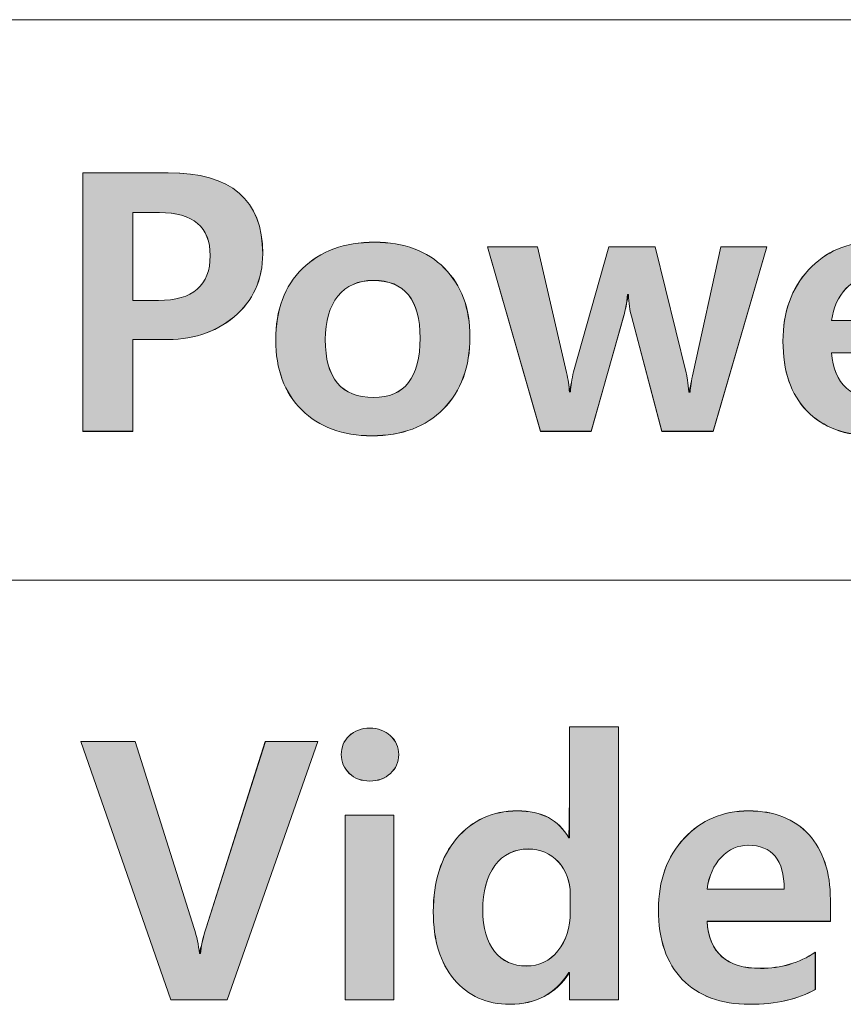
# Model space of a CAD drawing. Units: inches. Extents: x 62 to 235, y 116 to 187.
# Drawn here: x 118 to 121, y 128 to 132 of the extents above; entities that cross this region are included whole.
import ezdxf

# ---------------------------------------------------------------- set-up
doc = ezdxf.new("R2010")
doc.units = ezdxf.units.IN
doc.header["$MEASUREMENT"] = 0
doc.layers.add('레이어 1', color=7, linetype='Continuous')

# ---------------------------------------------------------------- blocks, each defined once
blk = doc.blocks.new('block 708')
at = {"layer": '레이어 1', "lineweight": 0}
blk.add_open_spline([(119.1288, 128.8836), (119.1288, 128.8836), (118.7726, 127.8694), (118.7726, 127.8694), (118.7726, 127.8694), (118.5514, 127.8694), (118.5514, 127.8694), (118.5514, 127.8694), (118.1993, 128.8836), (118.1993, 128.8836), (118.1993, 128.8836), (118.4122, 128.8836), (118.4122, 128.8836), (118.4122, 128.8836), (118.6437, 128.1491), (118.6437, 128.1491), (118.6534, 128.1181), (118.6603, 128.085), (118.6644, 128.0506), (118.6644, 128.0506), (118.6686, 128.0506), (118.6686, 128.0506), (118.6703, 128.0761), (118.6775, 128.1098), (118.6906, 128.1512), (118.6906, 128.1512), (118.9228, 128.8836), (118.9228, 128.8836), (118.9228, 128.8836), (119.1288, 128.8836), (119.1288, 128.8836)], degree=3, knots=[0, 0, 0, 0, 1, 1, 1, 2, 2, 2, 3, 3, 3, 4, 4, 4, 5, 5, 5, 6, 6, 6, 7, 7, 7, 8, 8, 8, 9, 9, 9, 10, 10, 10, 10], dxfattribs=at)
blk = doc.blocks.new('block 709')
at = {"layer": '레이어 1', "true_color": 0xffffff}
h = blk.add_hatch(color=7, dxfattribs=at)
h.dxf.hatch_style = 2
edge = h.paths.add_edge_path()
edge.add_spline(control_points=[(119.1286, 128.8836), (119.1286, 128.8836), (118.7726, 127.869), (118.7726, 127.869), (118.7726, 127.869), (118.5514, 127.869), (118.5514, 127.869), (118.5514, 127.869), (118.1995, 128.8836), (118.1995, 128.8836), (118.1995, 128.8836), (118.4122, 128.8836), (118.4122, 128.8836), (118.4122, 128.8836), (118.6437, 128.1495), (118.6437, 128.1495), (118.6536, 128.1181), (118.6603, 128.085), (118.6642, 128.0509), (118.6701, 128.0761), (118.6775, 128.1095), (118.6906, 128.1515), (118.6906, 128.1515), (118.9226, 128.8836), (118.9226, 128.8836), (118.9226, 128.8836), (119.1286, 128.8836), (119.1286, 128.8836)], knot_values=[0, 0, 0, 0, 1, 1, 1, 2, 2, 2, 3, 3, 3, 4, 4, 4, 5, 5, 5, 6, 6, 6, 7, 7, 7, 8, 8, 8, 9, 9, 9, 9], degree=3, periodic=1)
at = {"layer": '레이어 1', "lineweight": 0}
blk.add_open_spline([(119.1286, 128.8836), (119.1286, 128.8836), (118.7726, 127.869), (118.7726, 127.869), (118.7726, 127.869), (118.5514, 127.869), (118.5514, 127.869), (118.5514, 127.869), (118.1995, 128.8836), (118.1995, 128.8836), (118.1995, 128.8836), (118.4122, 128.8836), (118.4122, 128.8836), (118.4122, 128.8836), (118.6437, 128.1495), (118.6437, 128.1495), (118.6536, 128.1181), (118.6603, 128.085), (118.6642, 128.0509), (118.6701, 128.0761), (118.6775, 128.1095), (118.6906, 128.1515), (118.6906, 128.1515), (118.9226, 128.8836), (118.9226, 128.8836), (118.9226, 128.8836), (119.1286, 128.8836), (119.1286, 128.8836)], degree=3, knots=[0, 0, 0, 0, 1, 1, 1, 2, 2, 2, 3, 3, 3, 4, 4, 4, 5, 5, 5, 6, 6, 6, 7, 7, 7, 8, 8, 8, 9, 9, 9, 9], dxfattribs=at)
blk = doc.blocks.new('block 710')
at = {"layer": '레이어 1', "lineweight": 0}
blk.add_open_spline([(119.2205, 128.8319), (119.2205, 128.8609), (119.2308, 128.8857), (119.2515, 128.9057), (119.2725, 128.9249), (119.2997, 128.9353), (119.3328, 128.9353), (119.3648, 128.9353), (119.3917, 128.9256), (119.4134, 128.9057), (119.4347, 128.8864), (119.4458, 128.8616), (119.4458, 128.8319), (119.4458, 128.8016), (119.4347, 128.7768), (119.4134, 128.7575), (119.392, 128.7375), (119.3652, 128.7279), (119.3328, 128.7279), (119.3, 128.7279), (119.2732, 128.7375), (119.2522, 128.7582), (119.2308, 128.7782), (119.2205, 128.803), (119.2205, 128.8319)], degree=3, knots=[0, 0, 0, 0, 1, 1, 1, 2, 2, 2, 3, 3, 3, 4, 4, 4, 5, 5, 5, 6, 6, 6, 7, 7, 7, 8, 8, 8, 8], dxfattribs=at)
blk = doc.blocks.new('block 711')
at = {"layer": '레이어 1', "lineweight": 0}
blk.add_lwpolyline([(119.2356, 127.8694), (119.2356, 128.5935), (119.4272, 128.5935), (119.4272, 127.8694), (119.2356, 127.8694)], dxfattribs=at)
blk = doc.blocks.new('block 712')
at = {"layer": '레이어 1', "true_color": 0xffffff}
h = blk.add_hatch(color=7, dxfattribs=at)
h.dxf.hatch_style = 2
edge = h.paths.add_edge_path()
edge.add_spline(control_points=[(119.2205, 128.8319), (119.2205, 128.8602), (119.2306, 128.8857), (119.2516, 128.9053), (119.2727, 128.9249), (119.2995, 128.9356), (119.3328, 128.9356), (119.365, 128.9356), (119.3919, 128.9256), (119.4132, 128.9053), (119.4347, 128.8867), (119.4459, 128.8612), (119.4459, 128.8319), (119.4459, 128.8016), (119.4347, 128.7765), (119.4132, 128.7579), (119.3919, 128.7372), (119.365, 128.7275), (119.3328, 128.7275), (119.3, 128.7275), (119.2732, 128.7372), (119.2522, 128.7579), (119.2306, 128.7782), (119.2205, 128.8026), (119.2205, 128.8319)], knot_values=[0, 0, 0, 0, 1, 1, 1, 2, 2, 2, 3, 3, 3, 4, 4, 4, 5, 5, 5, 6, 6, 6, 7, 7, 7, 8, 8, 8, 8], degree=3, periodic=1)
h.paths.add_polyline_path([(119.2356, 127.869), (119.2356, 128.5939), (119.427, 128.5939), (119.427, 127.869)])
at = {"layer": '레이어 1', "lineweight": 0}
blk.add_lwpolyline([(119.2356, 127.869), (119.2356, 128.5939), (119.427, 128.5939), (119.427, 127.869), (119.2356, 127.869), (119.2356, 127.869)], dxfattribs=at)
blk.add_open_spline([(119.2205, 128.8319), (119.2205, 128.8602), (119.2306, 128.8857), (119.2516, 128.9053), (119.2727, 128.9249), (119.2995, 128.9356), (119.3328, 128.9356), (119.365, 128.9356), (119.3919, 128.9256), (119.4132, 128.9053), (119.4347, 128.8867), (119.4459, 128.8612), (119.4459, 128.8319), (119.4459, 128.8016), (119.4347, 128.7765), (119.4132, 128.7579), (119.3919, 128.7372), (119.365, 128.7275), (119.3328, 128.7275), (119.3, 128.7275), (119.2732, 128.7372), (119.2522, 128.7579), (119.2306, 128.7782), (119.2205, 128.8026), (119.2205, 128.8319)], degree=3, knots=[0, 0, 0, 0, 1, 1, 1, 2, 2, 2, 3, 3, 3, 4, 4, 4, 5, 5, 5, 6, 6, 6, 7, 7, 7, 8, 8, 8, 8], dxfattribs=at)
blk = doc.blocks.new('block 713')
at = {"layer": '레이어 1', "lineweight": 0}
blk.add_open_spline([(120.3077, 127.8694), (120.3077, 127.8694), (120.1162, 127.8694), (120.1162, 127.8694), (120.1162, 127.8694), (120.1162, 127.9762), (120.1162, 127.9762), (120.1162, 127.9762), (120.1127, 127.9762), (120.1127, 127.9762), (120.0611, 127.8928), (119.9842, 127.8515), (119.8819, 127.8515), (119.791, 127.8515), (119.7179, 127.8838), (119.6635, 127.9493), (119.6087, 128.0141), (119.5815, 128.1029), (119.5815, 128.2153), (119.5815, 128.3338), (119.6118, 128.4295), (119.6731, 128.5019), (119.7341, 128.5742), (119.8137, 128.6108), (119.9115, 128.6108), (120.0066, 128.6108), (120.0735, 128.5756), (120.1127, 128.5053), (120.1127, 128.5053), (120.1162, 128.5053), (120.1162, 128.5053), (120.1162, 128.5053), (120.1162, 128.9408), (120.1162, 128.9408), (120.1162, 128.9408), (120.3077, 128.9408), (120.3077, 128.9408), (120.3077, 128.9408), (120.3077, 127.8694), (120.3077, 127.8694)], degree=3, knots=[0, 0, 0, 0, 1, 1, 1, 2, 2, 2, 3, 3, 3, 4, 4, 4, 5, 5, 5, 6, 6, 6, 7, 7, 7, 8, 8, 8, 9, 9, 9, 10, 10, 10, 11, 11, 11, 12, 12, 12, 13, 13, 13, 13], dxfattribs=at)
blk = doc.blocks.new('block 714')
at = {"layer": '레이어 1', "lineweight": 0}
blk.add_open_spline([(120.1189, 128.2835), (120.1189, 128.3345), (120.1031, 128.3765), (120.0721, 128.4102), (120.0407, 128.444), (120.0015, 128.4612), (119.9543, 128.4612), (119.8991, 128.4612), (119.8554, 128.4392), (119.8233, 128.3965), (119.7917, 128.3531), (119.7758, 128.2945), (119.7758, 128.2208), (119.7758, 128.1512), (119.791, 128.0974), (119.822, 128.0589), (119.8526, 128.021), (119.8943, 128.0017), (119.9467, 128.0017), (119.997, 128.0017), (120.0383, 128.0216), (120.0707, 128.0616), (120.1027, 128.1016), (120.1189, 128.1526), (120.1189, 128.2146), (120.1189, 128.2146), (120.1189, 128.2835), (120.1189, 128.2835)], degree=3, knots=[0, 0, 0, 0, 1, 1, 1, 2, 2, 2, 3, 3, 3, 4, 4, 4, 5, 5, 5, 6, 6, 6, 7, 7, 7, 8, 8, 8, 9, 9, 9, 9], dxfattribs=at)
blk = doc.blocks.new('block 715')
at = {"layer": '레이어 1', "true_color": 0xffffff}
h = blk.add_hatch(color=7, dxfattribs=at)
h.dxf.hatch_style = 2
edge = h.paths.add_edge_path()
edge.add_spline(control_points=[(120.3079, 127.869), (120.3079, 127.869), (120.1164, 127.869), (120.1164, 127.869), (120.1164, 127.869), (120.1164, 127.9755), (120.1164, 127.9755), (120.0612, 127.8925), (119.9841, 127.8515), (119.8821, 127.8515), (119.7908, 127.8515), (119.7179, 127.8838), (119.6633, 127.9493), (119.6085, 128.0137), (119.5817, 128.1026), (119.5817, 128.2149), (119.5817, 128.3341), (119.612, 128.4295), (119.673, 128.5019), (119.7341, 128.5742), (119.8137, 128.6104), (119.9114, 128.6104), (120.0066, 128.6104), (120.0735, 128.5753), (120.1126, 128.505), (120.1164, 128.505), (120.1164, 128.9405), (120.1164, 128.9405), (120.1164, 128.9405), (120.3079, 128.9405), (120.3079, 128.9405), (120.3079, 128.9405), (120.3079, 127.869), (120.3079, 127.869)], knot_values=[0, 0, 0, 0, 1, 1, 1, 2, 2, 2, 3, 3, 3, 4, 4, 4, 5, 5, 5, 6, 6, 6, 7, 7, 7, 8, 8, 8, 9, 9, 9, 10, 10, 10, 11, 11, 11, 11], degree=3, periodic=1)
edge = h.paths.add_edge_path()
edge.add_spline(control_points=[(120.1188, 128.2831), (120.1188, 128.3341), (120.1033, 128.3758), (120.0719, 128.4102), (120.0407, 128.4444), (120.0016, 128.4609), (119.9543, 128.4609), (119.8991, 128.4609), (119.8552, 128.4395), (119.8235, 128.3965), (119.7917, 128.3524), (119.7756, 128.2938), (119.7756, 128.2208), (119.7756, 128.1515), (119.7908, 128.0978), (119.822, 128.0585), (119.8528, 128.0206), (119.8943, 128.002), (119.9465, 128.002), (119.9968, 128.002), (120.0383, 128.0216), (120.0705, 128.0616), (120.1027, 128.1016), (120.1188, 128.1522), (120.1188, 128.2149), (120.1188, 128.2149), (120.1188, 128.2831), (120.1188, 128.2831)], knot_values=[0, 0, 0, 0, 1, 1, 1, 2, 2, 2, 3, 3, 3, 4, 4, 4, 5, 5, 5, 6, 6, 6, 7, 7, 7, 8, 8, 8, 9, 9, 9, 9], degree=3, periodic=1)
at = {"layer": '레이어 1', "lineweight": 0}
for points, knots in [([(120.3079, 127.869), (120.3079, 127.869), (120.1164, 127.869), (120.1164, 127.869), (120.1164, 127.869), (120.1164, 127.9755), (120.1164, 127.9755), (120.0612, 127.8925), (119.9841, 127.8515), (119.8821, 127.8515), (119.7908, 127.8515), (119.7179, 127.8838), (119.6633, 127.9493), (119.6085, 128.0137), (119.5817, 128.1026), (119.5817, 128.2149), (119.5817, 128.3341), (119.612, 128.4295), (119.673, 128.5019), (119.7341, 128.5742), (119.8137, 128.6104), (119.9114, 128.6104), (120.0066, 128.6104), (120.0735, 128.5753), (120.1126, 128.505), (120.1164, 128.505), (120.1164, 128.9405), (120.1164, 128.9405), (120.1164, 128.9405), (120.3079, 128.9405), (120.3079, 128.9405), (120.3079, 128.9405), (120.3079, 127.869), (120.3079, 127.869)], [0, 0, 0, 0, 1, 1, 1, 2, 2, 2, 3, 3, 3, 4, 4, 4, 5, 5, 5, 6, 6, 6, 7, 7, 7, 8, 8, 8, 9, 9, 9, 10, 10, 10, 11, 11, 11, 11]), ([(120.1188, 128.2831), (120.1188, 128.3341), (120.1033, 128.3758), (120.0719, 128.4102), (120.0407, 128.4444), (120.0016, 128.4609), (119.9543, 128.4609), (119.8991, 128.4609), (119.8552, 128.4395), (119.8235, 128.3965), (119.7917, 128.3524), (119.7756, 128.2938), (119.7756, 128.2208), (119.7756, 128.1515), (119.7908, 128.0978), (119.822, 128.0585), (119.8528, 128.0206), (119.8943, 128.002), (119.9465, 128.002), (119.9968, 128.002), (120.0383, 128.0216), (120.0705, 128.0616), (120.1027, 128.1016), (120.1188, 128.1522), (120.1188, 128.2149), (120.1188, 128.2149), (120.1188, 128.2831), (120.1188, 128.2831)], [0, 0, 0, 0, 1, 1, 1, 2, 2, 2, 3, 3, 3, 4, 4, 4, 5, 5, 5, 6, 6, 6, 7, 7, 7, 8, 8, 8, 9, 9, 9, 9])]:
    blk.add_open_spline(points, degree=3, knots=knots, dxfattribs=at)
blk = doc.blocks.new('block 716')
at = {"layer": '레이어 1', "lineweight": 0}
blk.add_open_spline([(121.1394, 128.1774), (121.1394, 128.1774), (120.6557, 128.1774), (120.6557, 128.1774), (120.6633, 128.054), (120.7332, 127.9927), (120.8651, 127.9927), (120.9454, 127.9927), (121.0171, 128.0134), (121.0801, 128.0561), (121.0801, 128.0561), (121.0801, 127.91), (121.0801, 127.91), (121.0129, 127.8707), (120.9268, 127.8515), (120.8217, 127.8515), (120.7091, 127.8515), (120.6212, 127.8838), (120.5585, 127.9493), (120.4958, 128.0141), (120.4648, 128.1057), (120.4648, 128.2228), (120.4648, 128.3372), (120.4982, 128.4309), (120.5654, 128.5026), (120.6329, 128.5749), (120.717, 128.6108), (120.8183, 128.6108), (120.9192, 128.6108), (120.9981, 128.5797), (121.0546, 128.5177), (121.1111, 128.4557), (121.1394, 128.3703), (121.1394, 128.2621), (121.1394, 128.2621), (121.1394, 128.1774), (121.1394, 128.1774)], degree=3, knots=[0, 0, 0, 0, 1, 1, 1, 2, 2, 2, 3, 3, 3, 4, 4, 4, 5, 5, 5, 6, 6, 6, 7, 7, 7, 8, 8, 8, 9, 9, 9, 10, 10, 10, 11, 11, 11, 12, 12, 12, 12], dxfattribs=at)
blk = doc.blocks.new('block 717')
at = {"layer": '레이어 1', "lineweight": 0}
blk.add_open_spline([(120.9582, 128.3035), (120.9582, 128.4178), (120.9106, 128.4757), (120.8162, 128.4757), (120.7766, 128.4757), (120.7418, 128.4599), (120.7115, 128.4289), (120.6815, 128.3972), (120.6629, 128.3558), (120.6557, 128.3035), (120.6557, 128.3035), (120.9582, 128.3035), (120.9582, 128.3035)], degree=3, knots=[0, 0, 0, 0, 1, 1, 1, 2, 2, 2, 3, 3, 3, 4, 4, 4, 4], dxfattribs=at)
blk = doc.blocks.new('block 718')
at = {"layer": '레이어 1', "true_color": 0xffffff}
h = blk.add_hatch(color=7, dxfattribs=at)
h.dxf.hatch_style = 2
edge = h.paths.add_edge_path()
edge.add_spline(control_points=[(121.1394, 128.1767), (121.1394, 128.1767), (120.6555, 128.1767), (120.6555, 128.1767), (120.6633, 128.0537), (120.733, 127.992), (120.865, 127.992), (120.9456, 127.992), (121.0172, 128.0137), (121.0803, 128.0557), (121.0803, 128.0557), (121.0803, 127.91), (121.0803, 127.91), (121.0129, 127.8711), (120.927, 127.8515), (120.8219, 127.8515), (120.7093, 127.8515), (120.6212, 127.8838), (120.5584, 127.9493), (120.4958, 128.0137), (120.465, 128.1054), (120.465, 128.2225), (120.465, 128.3369), (120.4982, 128.4306), (120.5656, 128.5029), (120.6329, 128.5753), (120.717, 128.6104), (120.8181, 128.6104), (120.9191, 128.6104), (120.9983, 128.5801), (121.0545, 128.5177), (121.111, 128.4561), (121.1394, 128.3703), (121.1394, 128.2618), (121.1394, 128.2618), (121.1394, 128.1767), (121.1394, 128.1767)], knot_values=[0, 0, 0, 0, 1, 1, 1, 2, 2, 2, 3, 3, 3, 4, 4, 4, 5, 5, 5, 6, 6, 6, 7, 7, 7, 8, 8, 8, 9, 9, 9, 10, 10, 10, 11, 11, 11, 12, 12, 12, 12], degree=3, periodic=1)
edge = h.paths.add_edge_path()
edge.add_spline(control_points=[(120.9582, 128.3038), (120.9582, 128.4178), (120.9108, 128.4757), (120.8161, 128.4757), (120.7766, 128.4757), (120.742, 128.4599), (120.7117, 128.4289), (120.6814, 128.3975), (120.6627, 128.3555), (120.6555, 128.3038), (120.6555, 128.3038), (120.9582, 128.3038), (120.9582, 128.3038)], knot_values=[0, 0, 0, 0, 1, 1, 1, 2, 2, 2, 3, 3, 3, 4, 4, 4, 4], degree=3, periodic=1)
at = {"layer": '레이어 1', "lineweight": 0}
for points, knots in [([(121.1394, 128.1767), (121.1394, 128.1767), (120.6555, 128.1767), (120.6555, 128.1767), (120.6633, 128.0537), (120.733, 127.992), (120.865, 127.992), (120.9456, 127.992), (121.0172, 128.0137), (121.0803, 128.0557), (121.0803, 128.0557), (121.0803, 127.91), (121.0803, 127.91), (121.0129, 127.8711), (120.927, 127.8515), (120.8219, 127.8515), (120.7093, 127.8515), (120.6212, 127.8838), (120.5584, 127.9493), (120.4958, 128.0137), (120.465, 128.1054), (120.465, 128.2225), (120.465, 128.3369), (120.4982, 128.4306), (120.5656, 128.5029), (120.6329, 128.5753), (120.717, 128.6104), (120.8181, 128.6104), (120.9191, 128.6104), (120.9983, 128.5801), (121.0545, 128.5177), (121.111, 128.4561), (121.1394, 128.3703), (121.1394, 128.2618), (121.1394, 128.2618), (121.1394, 128.1767), (121.1394, 128.1767)], [0, 0, 0, 0, 1, 1, 1, 2, 2, 2, 3, 3, 3, 4, 4, 4, 5, 5, 5, 6, 6, 6, 7, 7, 7, 8, 8, 8, 9, 9, 9, 10, 10, 10, 11, 11, 11, 12, 12, 12, 12]), ([(120.9582, 128.3038), (120.9582, 128.4178), (120.9108, 128.4757), (120.8161, 128.4757), (120.7766, 128.4757), (120.742, 128.4599), (120.7117, 128.4289), (120.6814, 128.3975), (120.6627, 128.3555), (120.6555, 128.3038), (120.6555, 128.3038), (120.9582, 128.3038), (120.9582, 128.3038)], [0, 0, 0, 0, 1, 1, 1, 2, 2, 2, 3, 3, 3, 4, 4, 4, 4])]:
    blk.add_open_spline(points, degree=3, knots=knots, dxfattribs=at)
blk = doc.blocks.new('block 707')
at = {"layer": '레이어 1'}
for name in ['block 712', 'block 710', 'block 713', 'block 715', 'block 708', 'block 709', 'block 711', 'block 716', 'block 718', 'block 714', 'block 717']:
    blk.add_blockref(name, (0, 0), dxfattribs=at)
blk = doc.blocks.new('block 706')
at = {"layer": '레이어 1'}
blk.add_blockref('block 707', (0, 0), dxfattribs=at)
blk = doc.blocks.new('block 735')
at = {"layer": '레이어 1', "lineweight": 0}
blk.add_open_spline([(118.4033, 130.4606), (118.4033, 130.4606), (118.4033, 130.1009), (118.4033, 130.1009), (118.4033, 130.1009), (118.2069, 130.1009), (118.2069, 130.1009), (118.2069, 130.1009), (118.2069, 131.1152), (118.2069, 131.1152), (118.2069, 131.1152), (118.5418, 131.1152), (118.5418, 131.1152), (118.7888, 131.1152), (118.9125, 131.0091), (118.9125, 130.7975), (118.9125, 130.6949), (118.8749, 130.6122), (118.8002, 130.5502), (118.7257, 130.4875), (118.632, 130.4578), (118.519, 130.4606), (118.519, 130.4606), (118.4033, 130.4606), (118.4033, 130.4606)], degree=3, knots=[0, 0, 0, 0, 1, 1, 1, 2, 2, 2, 3, 3, 3, 4, 4, 4, 5, 5, 5, 6, 6, 6, 7, 7, 7, 8, 8, 8, 8], dxfattribs=at)
blk = doc.blocks.new('block 736')
at = {"layer": '레이어 1', "lineweight": 0}
blk.add_open_spline([(118.4033, 130.9588), (118.4033, 130.9588), (118.4033, 130.6142), (118.4033, 130.6142), (118.4033, 130.6142), (118.5032, 130.6142), (118.5032, 130.6142), (118.6386, 130.6142), (118.7064, 130.6728), (118.7064, 130.7899), (118.7064, 130.9023), (118.64, 130.9588), (118.5073, 130.9588), (118.5073, 130.9588), (118.4033, 130.9588), (118.4033, 130.9588)], degree=3, knots=[0, 0, 0, 0, 1, 1, 1, 2, 2, 2, 3, 3, 3, 4, 4, 4, 5, 5, 5, 5], dxfattribs=at)
blk = doc.blocks.new('block 737')
at = {"layer": '레이어 1', "true_color": 0xffffff}
h = blk.add_hatch(color=7, dxfattribs=at)
h.dxf.hatch_style = 2
edge = h.paths.add_edge_path()
edge.add_spline(control_points=[(118.4035, 130.4606), (118.4035, 130.4606), (118.4035, 130.1002), (118.4035, 130.1002), (118.4035, 130.1002), (118.2067, 130.1002), (118.2067, 130.1002), (118.2067, 130.1002), (118.2067, 131.1152), (118.2067, 131.1152), (118.2067, 131.1152), (118.5418, 131.1152), (118.5418, 131.1152), (118.7888, 131.1152), (118.9123, 131.0087), (118.9123, 130.7975), (118.9123, 130.6952), (118.8747, 130.6122), (118.8, 130.5495), (118.7257, 130.4871), (118.632, 130.4578), (118.5192, 130.4606), (118.5192, 130.4606), (118.4035, 130.4606), (118.4035, 130.4606)], knot_values=[0, 0, 0, 0, 1, 1, 1, 2, 2, 2, 3, 3, 3, 4, 4, 4, 5, 5, 5, 6, 6, 6, 7, 7, 7, 8, 8, 8, 8], degree=3, periodic=1)
edge = h.paths.add_edge_path()
edge.add_spline(control_points=[(118.4035, 130.9588), (118.4035, 130.9588), (118.4035, 130.6142), (118.4035, 130.6142), (118.4035, 130.6142), (118.5032, 130.6142), (118.5032, 130.6142), (118.6384, 130.6142), (118.7063, 130.6728), (118.7063, 130.7899), (118.7063, 130.9023), (118.6398, 130.9588), (118.5075, 130.9588), (118.5075, 130.9588), (118.4035, 130.9588), (118.4035, 130.9588)], knot_values=[0, 0, 0, 0, 1, 1, 1, 2, 2, 2, 3, 3, 3, 4, 4, 4, 5, 5, 5, 5], degree=3, periodic=1)
at = {"layer": '레이어 1', "lineweight": 0}
for points, knots in [([(118.4035, 130.4606), (118.4035, 130.4606), (118.4035, 130.1002), (118.4035, 130.1002), (118.4035, 130.1002), (118.2067, 130.1002), (118.2067, 130.1002), (118.2067, 130.1002), (118.2067, 131.1152), (118.2067, 131.1152), (118.2067, 131.1152), (118.5418, 131.1152), (118.5418, 131.1152), (118.7888, 131.1152), (118.9123, 131.0087), (118.9123, 130.7975), (118.9123, 130.6952), (118.8747, 130.6122), (118.8, 130.5495), (118.7257, 130.4871), (118.632, 130.4578), (118.5192, 130.4606), (118.5192, 130.4606), (118.4035, 130.4606), (118.4035, 130.4606)], [0, 0, 0, 0, 1, 1, 1, 2, 2, 2, 3, 3, 3, 4, 4, 4, 5, 5, 5, 6, 6, 6, 7, 7, 7, 8, 8, 8, 8]), ([(118.4035, 130.9588), (118.4035, 130.9588), (118.4035, 130.6142), (118.4035, 130.6142), (118.4035, 130.6142), (118.5032, 130.6142), (118.5032, 130.6142), (118.6384, 130.6142), (118.7063, 130.6728), (118.7063, 130.7899), (118.7063, 130.9023), (118.6398, 130.9588), (118.5075, 130.9588), (118.5075, 130.9588), (118.4035, 130.9588), (118.4035, 130.9588)], [0, 0, 0, 0, 1, 1, 1, 2, 2, 2, 3, 3, 3, 4, 4, 4, 5, 5, 5, 5])]:
    blk.add_open_spline(points, degree=3, knots=knots, dxfattribs=at)
blk = doc.blocks.new('block 738')
at = {"layer": '레이어 1', "lineweight": 0}
blk.add_open_spline([(118.9635, 130.4585), (118.9635, 130.577), (118.9982, 130.6707), (119.0682, 130.739), (119.1378, 130.8079), (119.2325, 130.8423), (119.3521, 130.8423), (119.4671, 130.8423), (119.5581, 130.8086), (119.6249, 130.741), (119.6917, 130.6742), (119.7255, 130.5839), (119.7255, 130.4709), (119.7255, 130.3531), (119.6907, 130.2594), (119.6215, 130.1884), (119.5526, 130.1182), (119.4589, 130.083), (119.341, 130.083), (119.2253, 130.083), (119.1333, 130.1168), (119.0654, 130.1843), (118.9972, 130.2525), (118.9635, 130.3435), (118.9635, 130.4585)], degree=3, knots=[0, 0, 0, 0, 1, 1, 1, 2, 2, 2, 3, 3, 3, 4, 4, 4, 5, 5, 5, 6, 6, 6, 7, 7, 7, 8, 8, 8, 8], dxfattribs=at)
blk = doc.blocks.new('block 739')
at = {"layer": '레이어 1', "lineweight": 0}
blk.add_open_spline([(119.1578, 130.4613), (119.1578, 130.309), (119.2208, 130.2332), (119.3472, 130.2332), (119.4688, 130.2332), (119.5298, 130.3111), (119.5298, 130.4668), (119.5298, 130.617), (119.4685, 130.6928), (119.3465, 130.6928), (119.2866, 130.6928), (119.2404, 130.6721), (119.2074, 130.6308), (119.1743, 130.5901), (119.1578, 130.5329), (119.1578, 130.4613)], degree=3, knots=[0, 0, 0, 0, 1, 1, 1, 2, 2, 2, 3, 3, 3, 4, 4, 4, 5, 5, 5, 5], dxfattribs=at)
blk = doc.blocks.new('block 740')
at = {"layer": '레이어 1', "true_color": 0xffffff}
h = blk.add_hatch(color=7, dxfattribs=at)
h.dxf.hatch_style = 2
edge = h.paths.add_edge_path()
edge.add_spline(control_points=[(118.9636, 130.4589), (118.9636, 130.577), (118.9982, 130.6707), (119.068, 130.739), (119.1379, 130.8075), (119.2327, 130.8427), (119.3522, 130.8427), (119.467, 130.8427), (119.5582, 130.8086), (119.6247, 130.741), (119.6916, 130.6735), (119.7253, 130.5839), (119.7253, 130.4706), (119.7253, 130.3535), (119.6905, 130.2597), (119.6213, 130.1884), (119.5524, 130.1182), (119.4587, 130.0827), (119.341, 130.0827), (119.2253, 130.0827), (119.1335, 130.1171), (119.0656, 130.1843), (118.9972, 130.2529), (118.9636, 130.3435), (118.9636, 130.4589)], knot_values=[0, 0, 0, 0, 1, 1, 1, 2, 2, 2, 3, 3, 3, 4, 4, 4, 5, 5, 5, 6, 6, 6, 7, 7, 7, 8, 8, 8, 8], degree=3, periodic=1)
edge = h.paths.add_edge_path()
edge.add_spline(control_points=[(119.1579, 130.4606), (119.1579, 130.3083), (119.221, 130.2332), (119.3474, 130.2332), (119.469, 130.2332), (119.53, 130.3114), (119.53, 130.4665), (119.53, 130.617), (119.4685, 130.6921), (119.3464, 130.6921), (119.2868, 130.6921), (119.2404, 130.6718), (119.2072, 130.6308), (119.1745, 130.5898), (119.1579, 130.5329), (119.1579, 130.4606)], knot_values=[0, 0, 0, 0, 1, 1, 1, 2, 2, 2, 3, 3, 3, 4, 4, 4, 5, 5, 5, 5], degree=3, periodic=1)
at = {"layer": '레이어 1', "lineweight": 0}
for points, knots in [([(118.9636, 130.4589), (118.9636, 130.577), (118.9982, 130.6707), (119.068, 130.739), (119.1379, 130.8075), (119.2327, 130.8427), (119.3522, 130.8427), (119.467, 130.8427), (119.5582, 130.8086), (119.6247, 130.741), (119.6916, 130.6735), (119.7253, 130.5839), (119.7253, 130.4706), (119.7253, 130.3535), (119.6905, 130.2597), (119.6213, 130.1884), (119.5524, 130.1182), (119.4587, 130.0827), (119.341, 130.0827), (119.2253, 130.0827), (119.1335, 130.1171), (119.0656, 130.1843), (118.9972, 130.2529), (118.9636, 130.3435), (118.9636, 130.4589)], [0, 0, 0, 0, 1, 1, 1, 2, 2, 2, 3, 3, 3, 4, 4, 4, 5, 5, 5, 6, 6, 6, 7, 7, 7, 8, 8, 8, 8]), ([(119.1579, 130.4606), (119.1579, 130.3083), (119.221, 130.2332), (119.3474, 130.2332), (119.469, 130.2332), (119.53, 130.3114), (119.53, 130.4665), (119.53, 130.617), (119.4685, 130.6921), (119.3464, 130.6921), (119.2868, 130.6921), (119.2404, 130.6718), (119.2072, 130.6308), (119.1745, 130.5898), (119.1579, 130.5329), (119.1579, 130.4606)], [0, 0, 0, 0, 1, 1, 1, 2, 2, 2, 3, 3, 3, 4, 4, 4, 5, 5, 5, 5])]:
    blk.add_open_spline(points, degree=3, knots=knots, dxfattribs=at)
blk = doc.blocks.new('block 741')
at = {"layer": '레이어 1', "lineweight": 0}
blk.add_open_spline([(120.89, 130.8251), (120.89, 130.8251), (120.6791, 130.1009), (120.6791, 130.1009), (120.6791, 130.1009), (120.4779, 130.1009), (120.4779, 130.1009), (120.4779, 130.1009), (120.3587, 130.5529), (120.3587, 130.5529), (120.3525, 130.575), (120.3487, 130.6032), (120.347, 130.6377), (120.347, 130.6377), (120.3429, 130.6377), (120.3429, 130.6377), (120.3401, 130.6032), (120.3353, 130.575), (120.3291, 130.5543), (120.3291, 130.5543), (120.2009, 130.1009), (120.2009, 130.1009), (120.2009, 130.1009), (120.0025, 130.1009), (120.0025, 130.1009), (120.0025, 130.1009), (119.7937, 130.8251), (119.7937, 130.8251), (119.7937, 130.8251), (119.9908, 130.8251), (119.9908, 130.8251), (119.9908, 130.8251), (120.1045, 130.3311), (120.1045, 130.3311), (120.1103, 130.3042), (120.1141, 130.2787), (120.1155, 130.2553), (120.1155, 130.2553), (120.1196, 130.2553), (120.1196, 130.2553), (120.121, 130.2787), (120.1251, 130.3049), (120.132, 130.3338), (120.132, 130.3338), (120.2698, 130.8251), (120.2698, 130.8251), (120.2698, 130.8251), (120.4517, 130.8251), (120.4517, 130.8251), (120.4517, 130.8251), (120.5737, 130.3304), (120.5737, 130.3304), (120.5768, 130.3166), (120.5802, 130.2911), (120.584, 130.2539), (120.584, 130.2539), (120.5888, 130.2539), (120.5888, 130.2539), (120.5902, 130.2732), (120.594, 130.2987), (120.6006, 130.3304), (120.6006, 130.3304), (120.7101, 130.8251), (120.7101, 130.8251), (120.7101, 130.8251), (120.89, 130.8251), (120.89, 130.8251)], degree=3, knots=[0, 0, 0, 0, 1, 1, 1, 2, 2, 2, 3, 3, 3, 4, 4, 4, 5, 5, 5, 6, 6, 6, 7, 7, 7, 8, 8, 8, 9, 9, 9, 10, 10, 10, 11, 11, 11, 12, 12, 12, 13, 13, 13, 14, 14, 14, 15, 15, 15, 16, 16, 16, 17, 17, 17, 18, 18, 18, 19, 19, 19, 20, 20, 20, 21, 21, 21, 22, 22, 22, 22], dxfattribs=at)
blk = doc.blocks.new('block 742')
at = {"layer": '레이어 1', "true_color": 0xffffff}
h = blk.add_hatch(color=7, dxfattribs=at)
h.dxf.hatch_style = 2
edge = h.paths.add_edge_path()
edge.add_spline(control_points=[(120.8898, 130.8251), (120.8898, 130.8251), (120.6789, 130.1002), (120.6789, 130.1002), (120.6789, 130.1002), (120.4777, 130.1002), (120.4777, 130.1002), (120.4777, 130.1002), (120.3585, 130.5526), (120.3585, 130.5526), (120.3527, 130.575), (120.3489, 130.6032), (120.3468, 130.6377), (120.3401, 130.6032), (120.3351, 130.575), (120.3293, 130.5546), (120.3293, 130.5546), (120.2009, 130.1002), (120.2009, 130.1002), (120.2009, 130.1002), (120.0027, 130.1002), (120.0027, 130.1002), (120.0027, 130.1002), (119.7937, 130.8251), (119.7937, 130.8251), (119.7937, 130.8251), (119.991, 130.8251), (119.991, 130.8251), (119.991, 130.8251), (120.1046, 130.3307), (120.1046, 130.3307), (120.1105, 130.3045), (120.1139, 130.278), (120.1155, 130.2546), (120.1208, 130.278), (120.1251, 130.3045), (120.132, 130.3338), (120.132, 130.3338), (120.2697, 130.8251), (120.2697, 130.8251), (120.2697, 130.8251), (120.4519, 130.8251), (120.4519, 130.8251), (120.4519, 130.8251), (120.5739, 130.33), (120.5739, 130.33), (120.5768, 130.3162), (120.5802, 130.2908), (120.5842, 130.2539), (120.5901, 130.2732), (120.594, 130.2987), (120.6007, 130.33), (120.6007, 130.33), (120.7101, 130.8251), (120.7101, 130.8251), (120.7101, 130.8251), (120.8898, 130.8251), (120.8898, 130.8251)], knot_values=[0, 0, 0, 0, 1, 1, 1, 2, 2, 2, 3, 3, 3, 4, 4, 4, 5, 5, 5, 6, 6, 6, 7, 7, 7, 8, 8, 8, 9, 9, 9, 10, 10, 10, 11, 11, 11, 12, 12, 12, 13, 13, 13, 14, 14, 14, 15, 15, 15, 16, 16, 16, 17, 17, 17, 18, 18, 18, 19, 19, 19, 19], degree=3, periodic=1)
at = {"layer": '레이어 1', "lineweight": 0}
blk.add_open_spline([(120.8898, 130.8251), (120.8898, 130.8251), (120.6789, 130.1002), (120.6789, 130.1002), (120.6789, 130.1002), (120.4777, 130.1002), (120.4777, 130.1002), (120.4777, 130.1002), (120.3585, 130.5526), (120.3585, 130.5526), (120.3527, 130.575), (120.3489, 130.6032), (120.3468, 130.6377), (120.3401, 130.6032), (120.3351, 130.575), (120.3293, 130.5546), (120.3293, 130.5546), (120.2009, 130.1002), (120.2009, 130.1002), (120.2009, 130.1002), (120.0027, 130.1002), (120.0027, 130.1002), (120.0027, 130.1002), (119.7937, 130.8251), (119.7937, 130.8251), (119.7937, 130.8251), (119.991, 130.8251), (119.991, 130.8251), (119.991, 130.8251), (120.1046, 130.3307), (120.1046, 130.3307), (120.1105, 130.3045), (120.1139, 130.278), (120.1155, 130.2546), (120.1208, 130.278), (120.1251, 130.3045), (120.132, 130.3338), (120.132, 130.3338), (120.2697, 130.8251), (120.2697, 130.8251), (120.2697, 130.8251), (120.4519, 130.8251), (120.4519, 130.8251), (120.4519, 130.8251), (120.5739, 130.33), (120.5739, 130.33), (120.5768, 130.3162), (120.5802, 130.2908), (120.5842, 130.2539), (120.5901, 130.2732), (120.594, 130.2987), (120.6007, 130.33), (120.6007, 130.33), (120.7101, 130.8251), (120.7101, 130.8251), (120.7101, 130.8251), (120.8898, 130.8251), (120.8898, 130.8251)], degree=3, knots=[0, 0, 0, 0, 1, 1, 1, 2, 2, 2, 3, 3, 3, 4, 4, 4, 5, 5, 5, 6, 6, 6, 7, 7, 7, 8, 8, 8, 9, 9, 9, 10, 10, 10, 11, 11, 11, 12, 12, 12, 13, 13, 13, 14, 14, 14, 15, 15, 15, 16, 16, 16, 17, 17, 17, 18, 18, 18, 19, 19, 19, 19], dxfattribs=at)
blk = doc.blocks.new('block 743')
at = {"layer": '레이어 1', "lineweight": 0}
blk.add_open_spline([(121.6279, 130.4089), (121.6279, 130.4089), (121.1442, 130.4089), (121.1442, 130.4089), (121.1518, 130.2856), (121.2217, 130.2243), (121.3537, 130.2243), (121.4339, 130.2243), (121.5056, 130.2449), (121.5686, 130.2877), (121.5686, 130.2877), (121.5686, 130.1416), (121.5686, 130.1416), (121.5015, 130.1023), (121.4153, 130.083), (121.3103, 130.083), (121.1976, 130.083), (121.1097, 130.1154), (121.047, 130.1809), (120.9843, 130.2456), (120.9533, 130.3373), (120.9533, 130.4544), (120.9533, 130.5688), (120.9868, 130.6625), (121.0539, 130.7341), (121.1215, 130.8065), (121.2055, 130.8423), (121.3068, 130.8423), (121.4077, 130.8423), (121.4866, 130.8113), (121.5431, 130.7493), (121.5996, 130.6873), (121.6279, 130.6018), (121.6279, 130.4937), (121.6279, 130.4937), (121.6279, 130.4089), (121.6279, 130.4089)], degree=3, knots=[0, 0, 0, 0, 1, 1, 1, 2, 2, 2, 3, 3, 3, 4, 4, 4, 5, 5, 5, 6, 6, 6, 7, 7, 7, 8, 8, 8, 9, 9, 9, 10, 10, 10, 11, 11, 11, 12, 12, 12, 12], dxfattribs=at)
blk = doc.blocks.new('block 744')
at = {"layer": '레이어 1', "lineweight": 0}
blk.add_open_spline([(121.4467, 130.535), (121.4467, 130.6494), (121.3991, 130.7073), (121.3047, 130.7073), (121.2651, 130.7073), (121.2303, 130.6914), (121.2, 130.6604), (121.17, 130.6287), (121.1514, 130.5874), (121.1442, 130.535), (121.1442, 130.535), (121.4467, 130.535), (121.4467, 130.535)], degree=3, knots=[0, 0, 0, 0, 1, 1, 1, 2, 2, 2, 3, 3, 3, 4, 4, 4, 4], dxfattribs=at)
blk = doc.blocks.new('block 745')
at = {"layer": '레이어 1', "true_color": 0xffffff}
h = blk.add_hatch(color=7, dxfattribs=at)
h.dxf.hatch_style = 2
edge = h.paths.add_edge_path()
edge.add_spline(control_points=[(121.6281, 130.4089), (121.6281, 130.4089), (121.1442, 130.4089), (121.1442, 130.4089), (121.1516, 130.2849), (121.2219, 130.2243), (121.3537, 130.2243), (121.4338, 130.2243), (121.5056, 130.2449), (121.5686, 130.288), (121.5686, 130.288), (121.5686, 130.1416), (121.5686, 130.1416), (121.5016, 130.1023), (121.4152, 130.0827), (121.3103, 130.0827), (121.1974, 130.0827), (121.1096, 130.1151), (121.047, 130.1805), (120.9845, 130.246), (120.9533, 130.3366), (120.9533, 130.4541), (120.9533, 130.5681), (120.9866, 130.6618), (121.0539, 130.7341), (121.1213, 130.8065), (121.2057, 130.8427), (121.3068, 130.8427), (121.4079, 130.8427), (121.4865, 130.8113), (121.5431, 130.749), (121.5998, 130.6873), (121.6281, 130.6015), (121.6281, 130.494), (121.6281, 130.494), (121.6281, 130.4089), (121.6281, 130.4089)], knot_values=[0, 0, 0, 0, 1, 1, 1, 2, 2, 2, 3, 3, 3, 4, 4, 4, 5, 5, 5, 6, 6, 6, 7, 7, 7, 8, 8, 8, 9, 9, 9, 10, 10, 10, 11, 11, 11, 12, 12, 12, 12], degree=3, periodic=1)
edge = h.paths.add_edge_path()
edge.add_spline(control_points=[(121.4465, 130.535), (121.4465, 130.6494), (121.3991, 130.7069), (121.3049, 130.7069), (121.2653, 130.7069), (121.2302, 130.6911), (121.1998, 130.6601), (121.1702, 130.6287), (121.1516, 130.5877), (121.1442, 130.535), (121.1442, 130.535), (121.4465, 130.535), (121.4465, 130.535)], knot_values=[0, 0, 0, 0, 1, 1, 1, 2, 2, 2, 3, 3, 3, 4, 4, 4, 4], degree=3, periodic=1)
at = {"layer": '레이어 1', "lineweight": 0}
for points, knots in [([(121.6281, 130.4089), (121.6281, 130.4089), (121.1442, 130.4089), (121.1442, 130.4089), (121.1516, 130.2849), (121.2219, 130.2243), (121.3537, 130.2243), (121.4338, 130.2243), (121.5056, 130.2449), (121.5686, 130.288), (121.5686, 130.288), (121.5686, 130.1416), (121.5686, 130.1416), (121.5016, 130.1023), (121.4152, 130.0827), (121.3103, 130.0827), (121.1974, 130.0827), (121.1096, 130.1151), (121.047, 130.1805), (120.9845, 130.246), (120.9533, 130.3366), (120.9533, 130.4541), (120.9533, 130.5681), (120.9866, 130.6618), (121.0539, 130.7341), (121.1213, 130.8065), (121.2057, 130.8427), (121.3068, 130.8427), (121.4079, 130.8427), (121.4865, 130.8113), (121.5431, 130.749), (121.5998, 130.6873), (121.6281, 130.6015), (121.6281, 130.494), (121.6281, 130.494), (121.6281, 130.4089), (121.6281, 130.4089)], [0, 0, 0, 0, 1, 1, 1, 2, 2, 2, 3, 3, 3, 4, 4, 4, 5, 5, 5, 6, 6, 6, 7, 7, 7, 8, 8, 8, 9, 9, 9, 10, 10, 10, 11, 11, 11, 12, 12, 12, 12]), ([(121.4465, 130.535), (121.4465, 130.6494), (121.3991, 130.7069), (121.3049, 130.7069), (121.2653, 130.7069), (121.2302, 130.6911), (121.1998, 130.6601), (121.1702, 130.6287), (121.1516, 130.5877), (121.1442, 130.535), (121.1442, 130.535), (121.4465, 130.535), (121.4465, 130.535)], [0, 0, 0, 0, 1, 1, 1, 2, 2, 2, 3, 3, 3, 4, 4, 4, 4])]:
    blk.add_open_spline(points, degree=3, knots=knots, dxfattribs=at)
blk = doc.blocks.new('block 734')
at = {"layer": '레이어 1'}
for name in ['block 737', 'block 735', 'block 736', 'block 738', 'block 740', 'block 741', 'block 742', 'block 745', 'block 743', 'block 744', 'block 739']:
    blk.add_blockref(name, (0, 0), dxfattribs=at)
blk = doc.blocks.new('block 733')
at = {"layer": '레이어 1'}
blk.add_blockref('block 734', (0, 0), dxfattribs=at)
blk = doc.blocks.new('block 1354')
at = {"layer": '레이어 1', "color": 7, "lineweight": 20, "true_color": 0xffffff}
blk.add_lwpolyline([(127.5876, 131.716), (116.0107, 131.716)], dxfattribs=at)
blk = doc.blocks.new('block 1353')
at = {"layer": '레이어 1'}
blk.add_blockref('block 1354', (0, 0), dxfattribs=at)
blk = doc.blocks.new('block 1358')
at = {"layer": '레이어 1', "color": 7, "lineweight": 20, "true_color": 0xffffff}
blk.add_lwpolyline([(115.5104, 129.516), (128.0878, 129.516)], dxfattribs=at)
blk = doc.blocks.new('block 1357')
at = {"layer": '레이어 1'}
blk.add_blockref('block 1358', (0, 0), dxfattribs=at)
blk = doc.blocks.new('block 1348')
at = {"layer": '레이어 1'}
for name in ['block 1353', 'block 1357']:
    blk.add_blockref(name, (0, 0), dxfattribs=at)
blk = doc.blocks.new('block 593')
at = {"layer": '레이어 1'}
for name in ['block 1348', 'block 733', 'block 706']:
    blk.add_blockref(name, (0, 0), dxfattribs=at)

msp = doc.modelspace()

# ---------------------------------------------------------------- block references
at = {"layer": '레이어 1'}
msp.add_blockref('block 593', (0, 0), dxfattribs=at)

doc.saveas('drawing.dxf')
